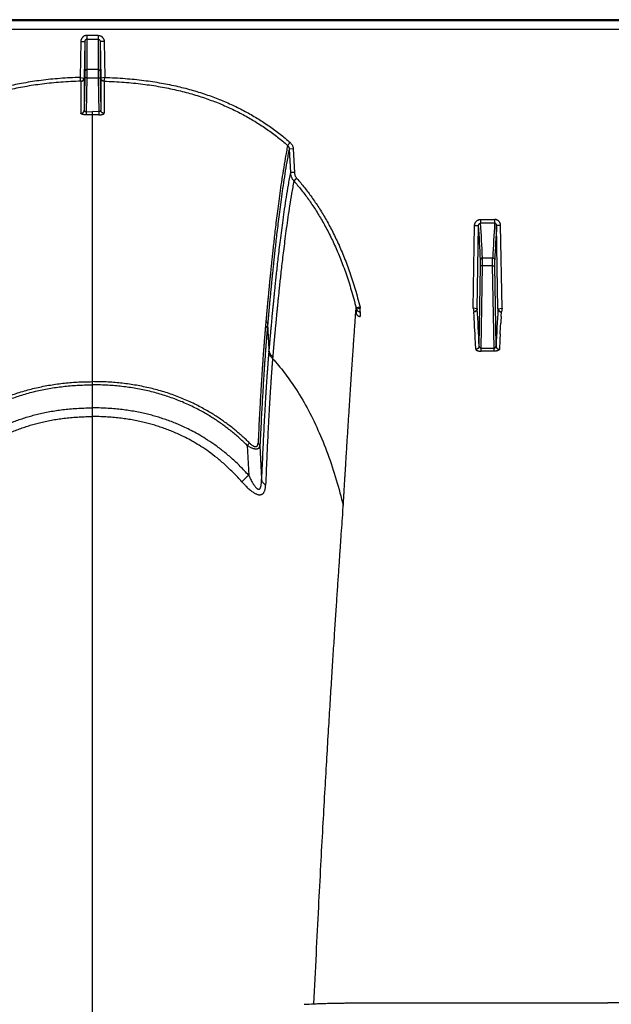
# Model space of a CAD drawing. Units: inches. Extents: x 0 to 550, y 0 to 425.
# Drawn here: x 402 to 405, y 226 to 233 of the extents above; entities that cross this region are included whole.
import ezdxf

# ---------------------------------------------------------------- set-up
doc = ezdxf.new("R2010")
doc.units = ezdxf.units.IN
doc.header["$LTSCALE"] = 50
doc.header["$MEASUREMENT"] = 0

msp = doc.modelspace()

# ---------------------------------------------------------------- linework, layer by layer
at = {"color": 7, "linetype": 'Continuous'}
for p, q in [((422.7006, 232.6066), (376.153, 232.6066)), ((421.8898, 232.6002), (376.4985, 232.6002)), ((376.4989, 232.5475), (421.8898, 232.5475)), ((402.2686, 232.5092), (402.1989, 232.5092)), ((402.1989, 232.5092), (402.1989, 232.4855)), ((402.2686, 232.5092), (402.2686, 232.4855)), ((402.1611, 232.4709), (402.1573, 232.2476)), ((402.1611, 232.4709), (402.1863, 232.4713)), ((402.1863, 232.4713), (402.1824, 232.2439)), ((402.1863, 232.4713), (402.1864, 232.2842)), ((402.1989, 232.4855), (402.2686, 232.4855)), ((402.1989, 232.4855), (402.199, 232.2961)), ((402.2686, 232.4855), (402.2686, 232.2961)), ((402.3064, 232.4709), (402.2812, 232.4713)), ((402.2812, 232.4713), (402.2812, 232.2842)), ((402.2812, 232.4713), (402.2852, 232.2439)), ((402.3064, 232.4709), (402.3103, 232.2476)), ((402.1864, 232.2842), (402.1859, 232.2453)), ((402.199, 232.2961), (402.1985, 232.2455)), ((402.2686, 232.2961), (402.199, 232.2961)), ((402.2686, 232.2961), (402.2691, 232.2455)), ((402.2812, 232.2842), (402.2817, 232.2453)), ((402.1573, 232.2476), (402.1815, 232.244)), ((402.1618, 232.2241), (402.1573, 232.2476)), ((402.1619, 232.2238), (402.162, 232.0247)), ((402.1859, 232.2453), (402.1824, 232.0445)), ((402.1824, 232.2439), (402.1824, 232.0445)), ((402.1985, 232.2455), (402.1859, 232.2453)), ((402.1985, 232.2455), (402.1948, 232.0349)), ((402.1985, 232.2455), (402.2691, 232.2455)), ((402.2691, 232.2455), (402.2817, 232.2453)), ((402.2691, 232.2455), (402.2727, 232.0349)), ((402.2817, 232.2453), (402.2852, 232.0445)), ((402.2852, 232.2439), (402.2852, 232.0445)), ((402.3103, 232.2476), (402.286, 232.244)), ((402.3056, 232.2238), (402.3056, 232.0247)), ((402.3058, 232.2241), (402.3103, 232.2476)), ((402.1948, 232.0349), (402.2338, 232.0352)), ((402.1948, 232.0349), (402.1951, 232.0155)), ((402.2338, 232.0158), (402.2338, 232.0352)), ((402.2727, 232.0349), (402.2338, 232.0352)), ((402.2338, 231.0805), (402.2338, 232.0158)), ((402.2727, 232.0349), (402.2724, 232.0155)), ((403.4632, 231.8427), (403.447, 231.825)), ((403.4821, 231.8032), (403.457, 231.8028)), ((403.457, 231.8028), (403.4643, 231.6566)), ((403.4821, 231.8032), (403.4895, 231.657)), ((403.4895, 231.657), (403.4643, 231.6566)), ((403.5045, 231.6197), (403.486, 231.6041)), ((404.6472, 231.3653), (404.7344, 231.3653)), ((404.6472, 231.3653), (404.6472, 231.3419)), ((404.7344, 231.3419), (404.6472, 231.3419)), ((404.7344, 231.3653), (404.7344, 231.3419)), ((404.601, 230.8138), (404.6096, 231.3266)), ((404.6096, 231.3266), (404.6348, 231.327)), ((404.6261, 230.8099), (404.6348, 231.327)), ((404.772, 231.3266), (404.7468, 231.327)), ((404.7554, 230.8099), (404.7468, 231.327)), ((404.7805, 230.8138), (404.772, 231.3266)), ((404.6467, 231.0766), (404.6467, 231.1149)), ((404.6593, 231.1267), (404.7222, 231.1267)), ((404.6593, 231.0769), (404.6593, 231.1267)), ((404.7222, 231.0769), (404.7222, 231.1267)), ((404.7348, 231.0766), (404.7348, 231.1149)), ((402.2338, 230.3568), (402.2338, 231.0805)), ((404.6384, 230.5775), (404.6467, 231.0766)), ((404.6593, 231.0769), (404.6467, 231.0766)), ((404.6508, 230.5652), (404.6593, 231.0769)), ((404.7222, 231.0769), (404.6593, 231.0769)), ((404.7222, 231.0769), (404.7348, 231.0766)), ((404.7307, 230.5652), (404.7222, 231.0769)), ((404.7431, 230.5775), (404.7348, 231.0766)), ((403.8973, 230.8208), (403.873, 230.8155)), ((403.8752, 230.8076), (403.8735, 230.781)), ((403.8992, 230.8138), (403.8752, 230.8076)), ((403.8992, 230.7905), (403.8975, 230.7623)), ((403.8992, 230.7905), (403.8992, 230.8138)), ((404.6249, 230.81), (404.601, 230.8138)), ((404.601, 230.8138), (404.6049, 230.7905)), ((404.6068, 230.7623), (404.6051, 230.7901)), ((404.6261, 230.8099), (404.6249, 230.81)), ((404.7554, 230.8099), (404.7567, 230.81)), ((404.7567, 230.81), (404.7805, 230.8138)), ((404.7748, 230.7623), (404.7764, 230.7901)), ((404.7806, 230.8138), (404.7766, 230.7905)), ((403.3121, 230.7318), (403.3097, 230.7046)), ((403.323, 230.7132), (403.3205, 230.6861)), ((403.323, 230.7132), (403.3312, 230.5564)), ((404.6102, 230.6999), (404.6092, 230.7197)), ((404.6103, 230.6978), (404.6102, 230.6999)), ((404.6126, 230.6546), (404.6103, 230.6978)), ((404.7689, 230.6546), (404.7712, 230.6978)), ((404.7712, 230.6978), (404.7713, 230.6999)), ((404.7713, 230.6999), (404.7724, 230.7197)), ((403.3312, 230.5564), (403.3303, 230.5464)), ((404.6508, 230.5652), (404.7307, 230.5652)), ((404.6508, 230.5462), (404.6508, 230.5652)), ((404.7307, 230.5462), (404.6508, 230.5462)), ((404.7307, 230.5462), (404.7307, 230.5652)), ((403.3543, 230.51), (403.3535, 230.5001)), ((402.2338, 230.337), (402.2338, 230.3568)), ((402.2338, 230.1939), (402.2338, 230.337)), ((402.2338, 230.1399), (402.2338, 230.1939)), ((402.2338, 219.8351), (402.2338, 230.1399)), ((403.2111, 229.9748), (403.1965, 229.9598)), ((403.1965, 229.9598), (403.2054, 229.7745)), ((403.2748, 229.9592), (403.2847, 229.7499)), ((403.791, 229.5493), (403.7933, 229.5862)), ((403.9436, 226.4956), (405.4379, 226.4956))]:
    msp.add_line(p, q, dxfattribs=at)
for centre, radius, start, end in [((402.2336, 229.3999), 2.6159, 89.99568, 90.84066), ((402.234, 229.3999), 2.6159, 89.15934, 90.00432), ((385.8148, 230.1697), 18.8688, 2.90716, 3.56184), ((423.5668, 230.1697), 18.8688, 176.43816, 177.09284), ((385.7484, 230.1539), 18.9227, 2.91133, 3.55449), ((423.6331, 230.1539), 18.9227, 176.44551, 177.08867), ((404.0847, 230.8692), 0.2185, 194.24391, 196.40014), ((404.0921, 230.8696), 0.2008, 194.07868, 196.15472), ((383.7866, 229.5905), 20.8752, 2.71003, 3.34868), ((425.5949, 229.5905), 20.8752, 176.65132, 177.28997), ((389.6501, 229.9067), 14.9811, 3.11107, 3.27427), ((419.7315, 229.9067), 14.9811, 176.72573, 176.88893), ((381.1291, 229.4333), 23.5152, 2.74184, 2.97727), ((428.2524, 229.4333), 23.5152, 177.02273, 177.25816), ((413.6671, 218.267), 15.5522, 132.2747, 132.49058), ((403.2037, 233.7694), 7.2908, 272.71689, 273.20193)]:
    msp.add_arc(centre, radius, start, end, dxfattribs=at)
for points, start_tangent, end_tangent in [([(402.1989, 232.5092), (402.1942, 232.5089), (402.1895, 232.508), (402.1849, 232.5064), (402.1805, 232.5043), (402.1764, 232.5016), (402.1727, 232.4983), (402.1694, 232.4946), (402.1666, 232.4904), (402.1643, 232.4859), (402.1626, 232.4811), (402.1615, 232.476), (402.1611, 232.4709)], (-0.059634, 0), (-0.001033, -0.059625)), ([(402.2686, 232.5092), (402.2734, 232.5089), (402.2781, 232.508), (402.2827, 232.5064), (402.2871, 232.5043), (402.2911, 232.5016), (402.2948, 232.4983), (402.2981, 232.4946), (402.301, 232.4904), (402.3032, 232.4859), (402.3049, 232.4811), (402.306, 232.476), (402.3064, 232.4709)], (0.059634, 0), (0.001033, -0.059625)), ([(402.1989, 232.4855), (402.1973, 232.4854), (402.1958, 232.4851), (402.1942, 232.4845), (402.1928, 232.4837), (402.1914, 232.4827), (402.1902, 232.4815), (402.1891, 232.4801), (402.1882, 232.4786), (402.1874, 232.4769), (402.1868, 232.4751), (402.1865, 232.4732), (402.1863, 232.4713)], (-0.021027, 0.000001), (-0.000326, -0.021024)), ([(402.2686, 232.4855), (402.2702, 232.4854), (402.2718, 232.4851), (402.2733, 232.4845), (402.2748, 232.4837), (402.2761, 232.4827), (402.2774, 232.4815), (402.2785, 232.4801), (402.2794, 232.4786), (402.2802, 232.4769), (402.2807, 232.4751), (402.2811, 232.4732), (402.2812, 232.4713)], (0.021027, 0.000001), (0.000326, -0.021024)), ([(402.199, 232.2961), (402.1966, 232.2959), (402.1942, 232.2952), (402.1921, 232.2941), (402.1902, 232.2926), (402.1886, 232.2908), (402.1874, 232.2888), (402.1867, 232.2865), (402.1864, 232.2842)], (-0.019167, -0.000001), (-0.000362, -0.019163)), ([(402.2686, 232.2961), (402.271, 232.2959), (402.2733, 232.2952), (402.2755, 232.2941), (402.2774, 232.2926), (402.279, 232.2908), (402.2801, 232.2888), (402.2809, 232.2865), (402.2812, 232.2842)], (0.019167, -0.000001), (0.000362, -0.019163)), ([(402.1573, 232.2476), (402.0314, 232.2412), (401.9145, 232.2294), (401.8055, 232.2128), (401.7035, 232.1919), (401.6077, 232.1671), (401.5176, 232.1385), (401.4325, 232.1063), (401.352, 232.0708), (401.2756, 232.0319), (401.2028, 231.9896), (401.1333, 231.9439), (401.0671, 231.8949), (401.0044, 231.8427)], (-1.246958, -0.034055), (-0.936992, -0.823474)), ([(402.1618, 232.2241), (402.0365, 232.2178), (401.9204, 232.2063), (401.8122, 232.19), (401.711, 232.1693), (401.6162, 232.1448), (401.527, 232.1166), (401.4429, 232.0849), (401.3634, 232.0498), (401.288, 232.0115), (401.2161, 231.9698), (401.1476, 231.9247), (401.0825, 231.8764), (401.0206, 231.825)], (-1.233901, -0.031941), (-0.92679, -0.815226)), ([(402.1618, 232.2241), (402.1651, 232.2246), (402.1682, 232.2257), (402.1712, 232.2272), (402.174, 232.2292), (402.1764, 232.2317), (402.1784, 232.2344), (402.1799, 232.2375), (402.181, 232.2407), (402.1815, 232.244)], (0.030324, 0.002484), (0.002458, 0.030326)), ([(402.1618, 232.2241), (402.1619, 232.2239), (402.1618, 232.2239)], (0.000165, -0.000142), (-0.000246, -0.000291)), ([(402.1619, 232.2238), (402.1655, 232.2242), (402.1689, 232.2252), (402.1721, 232.2267), (402.175, 232.2287), (402.1775, 232.2311), (402.1795, 232.234), (402.1811, 232.2371), (402.182, 232.2405), (402.1824, 232.2439)], (0.031626, 0.000769), (0.000582, 0.03163)), ([(402.1815, 232.244), (402.1822, 232.2439), (402.1824, 232.2439)], (0.000858, -0.00004), (0.000318, -0.000798)), ([(402.286, 232.244), (402.2854, 232.2439), (402.2852, 232.2439)], (-0.000858, -0.00004), (-0.000318, -0.000798)), ([(402.3056, 232.2238), (402.3021, 232.2242), (402.2987, 232.2252), (402.2955, 232.2267), (402.2926, 232.2287), (402.2901, 232.2311), (402.288, 232.234), (402.2865, 232.2371), (402.2855, 232.2405), (402.2852, 232.2439)], (-0.031626, 0.000769), (-0.000582, 0.03163)), ([(402.3058, 232.2241), (402.3025, 232.2246), (402.2993, 232.2257), (402.2963, 232.2272), (402.2936, 232.2292), (402.2912, 232.2317), (402.2892, 232.2344), (402.2876, 232.2375), (402.2866, 232.2407), (402.286, 232.244)], (-0.030324, 0.002484), (-0.002458, 0.030326)), ([(402.3058, 232.2241), (402.3057, 232.2239), (402.3057, 232.2239)], (-0.000165, -0.000142), (0.000246, -0.000291)), ([(402.3058, 232.2241), (402.4311, 232.2178), (402.5472, 232.2063), (402.6554, 232.19), (402.7566, 232.1693), (402.8514, 232.1448), (402.9406, 232.1166), (403.0247, 232.0849), (403.1042, 232.0498), (403.1796, 232.0115), (403.2514, 231.9698), (403.3199, 231.9247), (403.3851, 231.8764), (403.447, 231.825)], (1.233901, -0.031941), (0.92679, -0.815226)), ([(402.3103, 232.2476), (402.4362, 232.2412), (402.553, 232.2294), (402.662, 232.2128), (402.7641, 232.1919), (402.8598, 232.1671), (402.9499, 232.1385), (403.035, 232.1063), (403.1155, 232.0708), (403.1919, 232.0319), (403.2648, 231.9896), (403.3343, 231.9439), (403.4004, 231.8949), (403.4632, 231.8427)], (1.246958, -0.034055), (0.936992, -0.823474)), ([(402.162, 232.0247), (402.1655, 232.0251), (402.1689, 232.0261), (402.1721, 232.0275), (402.175, 232.0295), (402.1775, 232.032), (402.1796, 232.0347), (402.1811, 232.0378), (402.182, 232.0411), (402.1824, 232.0445)], (0.031367, 0.000785), (0.000595, 0.031372)), ([(402.1952, 232.0155), (402.191, 232.0156), (402.1868, 232.0157), (402.1828, 232.016), (402.1789, 232.0165), (402.1754, 232.0171), (402.1721, 232.0179), (402.1692, 232.0188), (402.1667, 232.0198), (402.1647, 232.0209), (402.1632, 232.0221), (402.1623, 232.0234), (402.162, 232.0247)], (-0.03621, -0.00053), (-0.000007, 0.036214)), ([(402.1824, 232.0445), (402.1825, 232.0431), (402.1828, 232.0417), (402.1834, 232.0404), (402.1841, 232.0392), (402.1851, 232.0382), (402.1862, 232.0372), (402.1874, 232.0365), (402.1887, 232.0358), (402.1902, 232.0354), (402.1917, 232.0351), (402.1933, 232.0349), (402.1948, 232.0349)], (-0.000198, -0.01766), (0.017621, 0.001194)), ([(402.2724, 232.0155), (402.2766, 232.0156), (402.2808, 232.0157), (402.2848, 232.016), (402.2886, 232.0165), (402.2922, 232.0171), (402.2955, 232.0179), (402.2984, 232.0188), (402.3009, 232.0198), (402.3029, 232.0209), (402.3044, 232.0221), (402.3053, 232.0234), (402.3056, 232.0247)], (0.03621, -0.00053), (0.000007, 0.036214)), ([(402.2852, 232.0445), (402.2851, 232.0431), (402.2847, 232.0417), (402.2842, 232.0404), (402.2834, 232.0392), (402.2825, 232.0382), (402.2814, 232.0372), (402.2802, 232.0365), (402.2788, 232.0358), (402.2774, 232.0354), (402.2759, 232.0351), (402.2743, 232.0349), (402.2727, 232.0349)], (0.000198, -0.01766), (-0.017621, 0.001194)), ([(402.3056, 232.0247), (402.3021, 232.0251), (402.2987, 232.0261), (402.2955, 232.0275), (402.2926, 232.0295), (402.29, 232.032), (402.288, 232.0347), (402.2865, 232.0378), (402.2855, 232.0411), (402.2852, 232.0445)], (-0.031367, 0.000785), (-0.000595, 0.031372)), ([(403.447, 231.825), (403.4323, 231.746), (403.4195, 231.6697), (403.4083, 231.5967), (403.3984, 231.5276), (403.3896, 231.4625), (403.3817, 231.4014), (403.3747, 231.3445), (403.3685, 231.2917), (403.3629, 231.2432), (403.3579, 231.1986), (403.3534, 231.1577), (403.3494, 231.1202), (403.3459, 231.0858), (403.3426, 231.0545), (403.3397, 231.0259), (403.3371, 230.9998), (403.3348, 230.9759), (403.3326, 230.954), (403.3307, 230.934), (403.329, 230.9157), (403.3274, 230.8989), (403.3259, 230.8835), (403.3246, 230.8694), (403.3234, 230.8564), (403.3223, 230.8444), (403.3213, 230.8334), (403.3203, 230.8232), (403.3195, 230.8139), (403.3187, 230.8054), (403.318, 230.7976), (403.3173, 230.7905), (403.3168, 230.7839), (403.3162, 230.7778), (403.3157, 230.7723), (403.3152, 230.7671), (403.3148, 230.7623), (403.3144, 230.7578), (403.3141, 230.7537), (403.3137, 230.7499), (403.3134, 230.7462), (403.3131, 230.7429), (403.3128, 230.7397), (403.3126, 230.7368), (403.3123, 230.7342), (403.3121, 230.7318)], (-0.213429, -1.081033), (-0.0976, -1.09757)), ([(403.447, 231.825), (403.4493, 231.8225), (403.4515, 231.8198), (403.4533, 231.8167), (403.4548, 231.8135), (403.4559, 231.81), (403.4566, 231.8064), (403.457, 231.8028)], (0.018392, -0.016881), (0.000987, -0.024945)), ([(403.4632, 231.8427), (403.4676, 231.8384), (403.4716, 231.8334), (403.475, 231.828), (403.4778, 231.8222), (403.48, 231.8161), (403.4814, 231.8097), (403.4821, 231.8032)], (0.033773, -0.02968), (0.002269, -0.044904)), ([(403.457, 231.8028), (403.4424, 231.724), (403.4297, 231.6479), (403.4186, 231.5752), (403.4088, 231.5063), (403.4, 231.4413), (403.3922, 231.3805), (403.3853, 231.3238), (403.379, 231.2712), (403.3735, 231.2229), (403.3685, 231.1785), (403.3641, 231.1377), (403.3601, 231.1003), (403.3566, 231.0661), (403.3534, 231.0349), (403.3505, 231.0064), (403.3479, 230.9803), (403.3455, 230.9565), (403.3434, 230.9347), (403.3415, 230.9148), (403.3397, 230.8965), (403.3381, 230.8798), (403.3367, 230.8645), (403.3354, 230.8504), (403.3342, 230.8375), (403.3331, 230.8255), (403.3321, 230.8145), (403.3311, 230.8044), (403.3303, 230.7951), (403.3295, 230.7866), (403.3288, 230.7789), (403.3282, 230.7717), (403.3276, 230.7652), (403.327, 230.7591), (403.3265, 230.7536), (403.3261, 230.7484), (403.3257, 230.7436), (403.3253, 230.7392), (403.3249, 230.7351), (403.3246, 230.7312), (403.3242, 230.7276), (403.3239, 230.7242), (403.3237, 230.7211), (403.3234, 230.7182), (403.3232, 230.7156), (403.323, 230.7132)], (-0.211195, -1.077708), (-0.09743, -1.093877)), ([(403.4643, 231.6566), (403.45, 231.5782), (403.4375, 231.5024), (403.4265, 231.4298), (403.4167, 231.361), (403.4081, 231.2961), (403.4004, 231.2352), (403.3935, 231.1783), (403.3873, 231.1256), (403.3818, 231.0769), (403.3769, 231.0322), (403.3725, 230.9911), (403.3686, 230.9534), (403.365, 230.9189), (403.3618, 230.8873), (403.359, 230.8585), (403.3564, 230.832), (403.354, 230.8079), (403.3519, 230.7858), (403.35, 230.7655), (403.3482, 230.7469), (403.3467, 230.7299), (403.3452, 230.7142), (403.3439, 230.6998), (403.3427, 230.6866), (403.3416, 230.6745), (403.3406, 230.6636), (403.3397, 230.6535), (403.3388, 230.6437), (403.338, 230.634), (403.3371, 230.6241), (403.3362, 230.6142), (403.3353, 230.6043), (403.3345, 230.5944), (403.3336, 230.5844), (403.3327, 230.5742), (403.3319, 230.5647), (403.3312, 230.5564)], (-0.211893, -1.088215), (-0.095446, -1.104537)), ([(403.4643, 231.6566), (403.4652, 231.6483), (403.4668, 231.6401), (403.4693, 231.6322), (403.4724, 231.6245), (403.4763, 231.6173), (403.4808, 231.6104), (403.486, 231.6041)], (0.003158, -0.057791), (0.038665, -0.043067)), ([(403.4895, 231.657), (403.49, 231.6511), (403.4912, 231.6453), (403.4929, 231.6397), (403.4951, 231.6342), (403.4978, 231.629), (403.5009, 231.6242), (403.5045, 231.6197)], (0.00207, -0.040954), (0.027128, -0.03075)), ([(403.486, 231.6041), (403.4719, 231.526), (403.4596, 231.4505), (403.4487, 231.3783), (403.4391, 231.3098), (403.4306, 231.2453), (403.423, 231.1848), (403.4162, 231.1282), (403.4101, 231.0758), (403.4046, 231.0275), (403.3997, 230.983), (403.3954, 230.9422), (403.3915, 230.9048), (403.3879, 230.8705), (403.3848, 230.8391), (403.3819, 230.8104), (403.3794, 230.7841), (403.377, 230.7601), (403.3749, 230.7381), (403.373, 230.718), (403.3713, 230.6995), (403.3697, 230.6826), (403.3683, 230.667), (403.367, 230.6527), (403.3658, 230.6395), (403.3647, 230.6275), (403.3637, 230.6167), (403.3628, 230.6066), (403.3619, 230.5969), (403.3611, 230.5872), (403.3602, 230.5774), (403.3593, 230.5675), (403.3585, 230.5577), (403.3576, 230.5478), (403.3567, 230.5378), (403.3558, 230.5277), (403.355, 230.5182), (403.3543, 230.51)], (-0.207651, -1.08267), (-0.098215, -1.098019)), ([(403.486, 231.6041), (403.5322, 231.5489), (403.5768, 231.4897), (403.6199, 231.4262), (403.6612, 231.3582), (403.7011, 231.2849), (403.7393, 231.2056), (403.7758, 231.1199), (403.8103, 231.027), (403.8428, 230.9259), (403.873, 230.8155)], (0.586306, -0.665258), (0.215268, -0.860223)), ([(403.5045, 231.6197), (403.5515, 231.5635), (403.597, 231.5034), (403.6407, 231.4389), (403.6828, 231.3699), (403.7232, 231.2955), (403.762, 231.2152), (403.799, 231.1284), (403.834, 231.0344), (403.8668, 230.9322), (403.8973, 230.8208)], (0.594558, -0.673915), (0.218382, -0.871763)), ([(404.6096, 231.3266), (404.61, 231.3318), (404.6111, 231.337), (404.6128, 231.3419), (404.6151, 231.3465), (404.6179, 231.3507), (404.6212, 231.3544), (404.6249, 231.3577), (404.6289, 231.3604), (404.6333, 231.3625), (404.6378, 231.3641), (404.6425, 231.365), (404.6472, 231.3653)], (0.000998, 0.059776), (0.059785, -0.000001)), ([(404.6348, 231.327), (404.6349, 231.3291), (404.6352, 231.331), (404.6358, 231.3329), (404.6365, 231.3347), (404.6375, 231.3363), (404.6385, 231.3378), (404.6398, 231.339), (404.6411, 231.3401), (404.6425, 231.3409), (404.6441, 231.3415), (404.6456, 231.3418), (404.6472, 231.3419)], (0.00012, 0.021502), (0.021501, -0.000194)), ([(404.772, 231.3266), (404.7716, 231.3318), (404.7705, 231.337), (404.7688, 231.3419), (404.7665, 231.3465), (404.7636, 231.3507), (404.7604, 231.3544), (404.7567, 231.3577), (404.7526, 231.3604), (404.7483, 231.3625), (404.7437, 231.3641), (404.7391, 231.365), (404.7344, 231.3653)], (-0.000998, 0.059776), (-0.059785, -0.000001)), ([(404.7468, 231.327), (404.7467, 231.3291), (404.7463, 231.331), (404.7458, 231.3329), (404.745, 231.3347), (404.7441, 231.3363), (404.743, 231.3378), (404.7418, 231.339), (404.7405, 231.3401), (404.739, 231.3409), (404.7375, 231.3415), (404.736, 231.3418), (404.7344, 231.3419)], (-0.00012, 0.021502), (-0.021501, -0.000194)), ([(404.6593, 231.1267), (404.6569, 231.1264), (404.6546, 231.1258), (404.6524, 231.1247), (404.6505, 231.1232), (404.649, 231.1215), (404.6478, 231.1194), (404.647, 231.1172), (404.6467, 231.1149)], (-0.018984, -0.000101), (-0.000482, -0.018978)), ([(404.7222, 231.1267), (404.7246, 231.1264), (404.727, 231.1258), (404.7291, 231.1247), (404.731, 231.1232), (404.7326, 231.1215), (404.7338, 231.1194), (404.7345, 231.1172), (404.7348, 231.1149)], (0.018984, -0.000101), (0.000482, -0.018978)), ([(403.7933, 229.5862), (403.7937, 229.5925), (403.7941, 229.5993), (403.7945, 229.6067), (403.795, 229.6148), (403.7955, 229.6238), (403.7961, 229.6338), (403.7968, 229.6449), (403.7975, 229.6572), (403.7983, 229.6707), (403.7992, 229.6853), (403.8002, 229.7011), (403.8012, 229.7183), (403.8024, 229.7373), (403.8036, 229.7582), (403.805, 229.7809), (403.8065, 229.8056), (403.8082, 229.8326), (403.81, 229.8626), (403.8121, 229.8961), (403.8144, 229.9332), (403.817, 229.9748), (403.8199, 230.0208), (403.8229, 230.0687), (403.826, 230.1162), (403.8289, 230.1627), (403.8319, 230.2083), (403.8348, 230.253), (403.8377, 230.2969), (403.8405, 230.3398), (403.8433, 230.3819), (403.846, 230.423), (403.8487, 230.4633), (403.8513, 230.5026), (403.8539, 230.541), (403.8565, 230.5786), (403.859, 230.6152), (403.8615, 230.6508), (403.8639, 230.6856), (403.8662, 230.7195), (403.8685, 230.7524), (403.8708, 230.7844), (403.873, 230.8155)], (0.065151, 1.230192), (0.087429, 1.22881)), ([(403.8752, 230.8076), (403.8766, 230.804), (403.8787, 230.8007), (403.8813, 230.7978), (403.8843, 230.7952), (403.8877, 230.7932), (403.8914, 230.7917), (403.8952, 230.7908), (403.8992, 230.7905)], (0.009738, -0.029949), (0.031493, -0.000099)), ([(404.6249, 230.81), (404.6242, 230.8068), (404.6231, 230.8036), (404.6215, 230.8007), (404.6195, 230.798), (404.617, 230.7956), (404.6143, 230.7936), (404.6113, 230.7921), (404.6082, 230.791), (404.6049, 230.7905)], (-0.00339, -0.029968), (-0.030045, -0.002616)), ([(404.6049, 230.7905), (404.6051, 230.7903), (404.6051, 230.7901)], (0.000314, -0.000285), (0.000025, -0.000424)), ([(404.6261, 230.8099), (404.6258, 230.8068), (404.625, 230.8038), (404.6237, 230.8009), (404.622, 230.7983), (404.6198, 230.7959), (404.6173, 230.7939), (404.6145, 230.7923), (404.6115, 230.7911), (404.6084, 230.7904), (404.6051, 230.7901)], (-0.000765, -0.031864), (-0.031873, -0.000149)), ([(404.7554, 230.8099), (404.7558, 230.8068), (404.7566, 230.8038), (404.7579, 230.8009), (404.7596, 230.7983), (404.7617, 230.7959), (404.7642, 230.7939), (404.767, 230.7923), (404.77, 230.7911), (404.7732, 230.7904), (404.7764, 230.7901)], (0.000765, -0.031864), (0.031873, -0.000149)), ([(404.7567, 230.81), (404.7573, 230.8068), (404.7585, 230.8036), (404.7601, 230.8007), (404.7621, 230.798), (404.7645, 230.7956), (404.7673, 230.7936), (404.7702, 230.7921), (404.7734, 230.791), (404.7766, 230.7905)], (0.00339, -0.029968), (0.030045, -0.002616)), ([(404.7766, 230.7905), (404.7765, 230.7903), (404.7764, 230.7901)], (-0.000314, -0.000285), (-0.000025, -0.000424)), ([(403.3121, 230.7318), (403.3156, 230.7288), (403.3185, 230.7253), (403.3207, 230.7215), (403.3222, 230.7174), (403.323, 230.7132)], (0.017809, -0.013176), (0.001935, -0.022069)), ([(403.8735, 230.781), (403.8749, 230.7774), (403.8767, 230.7741), (403.8789, 230.7711), (403.8814, 230.7685), (403.8843, 230.7663), (403.8874, 230.7646), (403.8906, 230.7633), (403.894, 230.7626), (403.8975, 230.7623)], (0.009112, -0.031237), (0.032538, 0)), ([(403.3097, 230.7046), (403.3094, 230.7025), (403.3093, 230.7004), (403.3091, 230.6982), (403.3089, 230.6961), (403.3087, 230.694), (403.3085, 230.6919), (403.3083, 230.6896), (403.3081, 230.6871), (403.3079, 230.6843), (403.3076, 230.6813), (403.3073, 230.6781), (403.307, 230.6745), (403.3067, 230.6707), (403.3064, 230.6665), (403.306, 230.662), (403.3056, 230.6571), (403.3051, 230.6518), (403.3047, 230.646), (403.3042, 230.6396), (403.3036, 230.6327), (403.303, 230.625), (403.3023, 230.6165), (403.3016, 230.6071), (403.3008, 230.5969), (403.2999, 230.5855), (403.2989, 230.5729), (403.2979, 230.5589), (403.2967, 230.5433), (403.2954, 230.5258), (403.294, 230.5062), (403.2925, 230.484), (403.2907, 230.4587), (403.2888, 230.4299), (403.2866, 230.3967), (403.2842, 230.3583), (403.2814, 230.3135), (403.2783, 230.2608), (403.2748, 230.1997), (403.2711, 230.1316), (403.2672, 230.0566), (403.2631, 229.9738)], (-0.071525, -0.728815), (-0.03548, -0.731456)), ([(403.3205, 230.6861), (403.3203, 230.684), (403.3202, 230.6819), (403.32, 230.6798), (403.3198, 230.6777), (403.3196, 230.6756), (403.3194, 230.6735), (403.3192, 230.6712), (403.319, 230.6687), (403.3188, 230.6659), (403.3185, 230.663), (403.3183, 230.6597), (403.318, 230.6562), (403.3177, 230.6524), (403.3173, 230.6482), (403.3169, 230.6437), (403.3165, 230.6389), (403.3161, 230.6336), (403.3156, 230.6278), (403.3151, 230.6215), (403.3146, 230.6146), (403.314, 230.6069), (403.3133, 230.5985), (403.3126, 230.5892), (403.3118, 230.5789), (403.3109, 230.5676), (403.31, 230.5551), (403.309, 230.5412), (403.3078, 230.5256), (403.3066, 230.5083), (403.3052, 230.4887), (403.3036, 230.4666), (403.3019, 230.4415), (403.3, 230.4128), (403.2979, 230.3798), (403.2955, 230.3416), (403.2928, 230.297), (403.2897, 230.2447), (403.2863, 230.1839), (403.2827, 230.1162), (403.2788, 230.0415), (403.2748, 229.9592)], (-0.064183, -0.725526), (-0.034926, -0.727522)), ([(403.3097, 230.7046), (403.3131, 230.7016), (403.316, 230.6982), (403.3182, 230.6944), (403.3198, 230.6903), (403.3205, 230.6861)], (0.017799, -0.013084), (0.001964, -0.022004)), ([(403.3303, 230.5464), (403.3302, 230.5449), (403.3301, 230.5435), (403.3299, 230.542), (403.3298, 230.5405), (403.3297, 230.5391), (403.3296, 230.5377), (403.3295, 230.5362), (403.3293, 230.5348), (403.3292, 230.5333), (403.3291, 230.5319), (403.329, 230.5303), (403.3288, 230.5286), (403.3287, 230.5267), (403.3285, 230.5246), (403.3283, 230.5223), (403.3281, 230.5198), (403.3279, 230.5172), (403.3277, 230.5144), (403.3274, 230.5113), (403.3272, 230.508), (403.3269, 230.5042), (403.3265, 230.4999), (403.3262, 230.4953), (403.3258, 230.4903), (403.3253, 230.4849), (403.3249, 230.4792), (403.3244, 230.473), (403.3239, 230.4664), (403.3234, 230.4591), (403.3228, 230.4512), (403.3221, 230.4426), (403.3214, 230.433), (403.3207, 230.4225), (403.3199, 230.4108), (403.3189, 230.3976), (403.3179, 230.3825), (403.3167, 230.3653), (403.3154, 230.3461), (403.314, 230.3249), (403.3126, 230.302), (403.311, 230.2773), (403.3094, 230.2507), (403.3076, 230.2206), (403.3056, 230.186), (403.3034, 230.1462), (403.3009, 230.1006), (403.2982, 230.0476), (403.2951, 229.9858), (403.2918, 229.915), (403.2884, 229.8367), (403.2847, 229.7499)], (-0.068366, -0.794892), (-0.032466, -0.797165)), ([(403.3535, 230.5001), (403.3472, 230.5067), (403.3419, 230.5139), (403.3374, 230.5216), (403.334, 230.5296), (403.3316, 230.5379), (403.3303, 230.5464)], (-0.038493, 0.036263), (-0.004701, 0.052674)), ([(403.3543, 230.51), (403.3481, 230.5166), (403.3427, 230.5238), (403.3383, 230.5315), (403.3348, 230.5395), (403.3325, 230.5479), (403.3312, 230.5564)], (-0.038475, 0.036426), (-0.004655, 0.052778)), ([(404.6384, 230.5775), (404.6381, 230.5745), (404.6373, 230.5715), (404.636, 230.5687), (404.6342, 230.5661), (404.6321, 230.5638), (404.6296, 230.5619), (404.6268, 230.5603), (404.6238, 230.5591), (404.6207, 230.5584), (404.6174, 230.5581)], (-0.000817, -0.031554), (-0.031564, -0.000173)), ([(404.6174, 230.5581), (404.6178, 230.5565), (404.6188, 230.5549), (404.6204, 230.5534), (404.6225, 230.5519), (404.625, 230.5506), (404.628, 230.5495), (404.6312, 230.5485), (404.6348, 230.5476), (404.6386, 230.547), (404.6426, 230.5465), (404.6467, 230.5462), (404.6508, 230.5462)], (0.001801, -0.037465), (0.037508, 0.000001)), ([(404.6508, 230.5652), (404.6493, 230.5652), (404.6477, 230.5655), (404.6463, 230.5659), (404.6448, 230.5666), (404.6435, 230.5674), (404.6423, 230.5684), (404.6412, 230.5696), (404.6402, 230.571), (404.6395, 230.5725), (404.6389, 230.5741), (404.6386, 230.5758), (404.6384, 230.5775)], (-0.0195, -0.000541), (-0.000122, 0.019507)), ([(404.7307, 230.5652), (404.7323, 230.5652), (404.7338, 230.5655), (404.7353, 230.5659), (404.7367, 230.5666), (404.7381, 230.5674), (404.7393, 230.5684), (404.7404, 230.5696), (404.7413, 230.571), (404.7421, 230.5725), (404.7427, 230.5741), (404.743, 230.5758), (404.7431, 230.5775)], (0.0195, -0.000541), (0.000122, 0.019507)), ([(404.7641, 230.5581), (404.7637, 230.5565), (404.7628, 230.5549), (404.7612, 230.5534), (404.7591, 230.5519), (404.7566, 230.5506), (404.7536, 230.5495), (404.7503, 230.5485), (404.7468, 230.5476), (404.7429, 230.547), (404.7389, 230.5465), (404.7348, 230.5462), (404.7307, 230.5462)], (-0.001801, -0.037465), (-0.037508, 0.000001)), ([(404.7431, 230.5775), (404.7435, 230.5745), (404.7443, 230.5715), (404.7456, 230.5687), (404.7473, 230.5661), (404.7495, 230.5638), (404.7519, 230.5619), (404.7547, 230.5603), (404.7577, 230.5591), (404.7609, 230.5584), (404.7641, 230.5581)], (0.000817, -0.031554), (0.031564, -0.000173)), ([(403.3535, 230.5001), (403.3534, 230.4987), (403.3533, 230.4973), (403.3532, 230.4959), (403.3531, 230.4945), (403.353, 230.493), (403.3529, 230.4916), (403.3527, 230.4902), (403.3526, 230.4888), (403.3525, 230.4873), (403.3524, 230.4859), (403.3523, 230.4844), (403.3522, 230.4827), (403.352, 230.4808), (403.3518, 230.4787), (403.3517, 230.4764), (403.3515, 230.474), (403.3513, 230.4714), (403.3511, 230.4686), (403.3508, 230.4656), (403.3506, 230.4623), (403.3503, 230.4585), (403.35, 230.4543), (403.3496, 230.4497), (403.3493, 230.4448), (403.3489, 230.4395), (403.3484, 230.4339), (403.348, 230.4278), (403.3475, 230.4212), (403.347, 230.414), (403.3464, 230.4062), (403.3458, 230.3977), (403.3452, 230.3882), (403.3444, 230.3779), (403.3436, 230.3663), (403.3428, 230.3533), (403.3418, 230.3384), (403.3407, 230.3214), (403.3394, 230.3024), (403.3381, 230.2816), (403.3367, 230.2589), (403.3353, 230.2346), (403.3337, 230.2083), (403.332, 230.1787), (403.3301, 230.1445), (403.328, 230.1053), (403.3257, 230.0603), (403.3231, 230.0081), (403.3202, 229.9471), (403.317, 229.8773), (403.3137, 229.8001), (403.3103, 229.7145)], (-0.042345, -0.785696), (-0.030933, -0.786228)), ([(403.3535, 230.5001), (403.4256, 230.4142), (403.492, 230.3213), (403.568, 230.1944), (403.636, 230.0563), (403.6965, 229.907), (403.7497, 229.7467), (403.7933, 229.5862)], (0.689702, -0.757639), (0.244427, -0.994968)), ([(401.2564, 229.9748), (401.2792, 229.9966), (401.3029, 230.0182), (401.3274, 230.0397), (401.3527, 230.0607), (401.3788, 230.0813), (401.4054, 230.1013), (401.4319, 230.1201), (401.4587, 230.1382), (401.487, 230.1562), (401.5177, 230.1746), (401.5512, 230.1935), (401.5879, 230.2126), (401.6271, 230.2314), (401.6671, 230.2489), (401.7073, 230.2649), (401.7478, 230.2796), (401.789, 230.293), (401.831, 230.3052), (401.8737, 230.3161), (401.9169, 230.3257), (401.9606, 230.334), (402.0046, 230.3409), (402.0487, 230.3466), (402.0924, 230.3509), (402.1368, 230.3541), (402.1835, 230.3561), (402.2338, 230.3568)], (0.769474, 0.75417), (1.077433, 0)), ([(403.2111, 229.9748), (403.1884, 229.9966), (403.1647, 230.0182), (403.1402, 230.0397), (403.1148, 230.0607), (403.0887, 230.0813), (403.0621, 230.1013), (403.0356, 230.1201), (403.0089, 230.1382), (402.9806, 230.1562), (402.9499, 230.1746), (402.9164, 230.1935), (402.8796, 230.2126), (402.8404, 230.2314), (402.8004, 230.2489), (402.7603, 230.2649), (402.7198, 230.2796), (402.6786, 230.293), (402.6366, 230.3052), (402.5939, 230.3161), (402.5506, 230.3257), (402.5069, 230.334), (402.4629, 230.3409), (402.4189, 230.3466), (402.3752, 230.3509), (402.3307, 230.3541), (402.2841, 230.3561), (402.2338, 230.3568)], (-0.769474, 0.75417), (-1.077433, 0)), ([(401.2711, 229.9598), (401.2935, 229.9813), (401.3168, 230.0027), (401.3409, 230.0238), (401.3658, 230.0446), (401.3915, 230.065), (401.4176, 230.0847), (401.4436, 230.1033), (401.4699, 230.1211), (401.4977, 230.1389), (401.5279, 230.1571), (401.5609, 230.1756), (401.597, 230.1945), (401.6355, 230.2131), (401.6749, 230.2304), (401.7144, 230.2462), (401.7543, 230.2607), (401.7949, 230.2739), (401.8362, 230.286), (401.8783, 230.2967), (401.921, 230.3062), (401.964, 230.3144), (402.0075, 230.3213), (402.0509, 230.3269), (402.0941, 230.3312), (402.138, 230.3343), (402.184, 230.3363), (402.2338, 230.337)], (0.756882, 0.744662), (1.061787, 0)), ([(403.1965, 229.9598), (403.1741, 229.9813), (403.1508, 230.0027), (403.1267, 230.0238), (403.1018, 230.0446), (403.0761, 230.065), (403.05, 230.0847), (403.0239, 230.1033), (402.9976, 230.1211), (402.9698, 230.1389), (402.9396, 230.1571), (402.9067, 230.1756), (402.8706, 230.1945), (402.832, 230.2131), (402.7927, 230.2304), (402.7532, 230.2462), (402.7133, 230.2607), (402.6727, 230.2739), (402.6313, 230.286), (402.5893, 230.2967), (402.5466, 230.3062), (402.5035, 230.3144), (402.4601, 230.3213), (402.4167, 230.3269), (402.3735, 230.3312), (402.3296, 230.3343), (402.2835, 230.3363), (402.2338, 230.337)], (-0.756882, 0.744662), (-1.061787, 0)), ([(401.2622, 229.7745), (401.3151, 229.8303), (401.3692, 229.8811), (401.4245, 229.9274), (401.4792, 229.9681), (401.5307, 230.0024), (401.5776, 230.0304), (401.6203, 230.0535), (401.6591, 230.0726), (401.6941, 230.0883), (401.7269, 230.1019), (401.7604, 230.1146), (401.7954, 230.1268), (401.8309, 230.1379), (401.8653, 230.1476), (401.8999, 230.1563), (401.9382, 230.1648), (401.9787, 230.1725), (402.0191, 230.1789), (402.059, 230.1841), (402.1025, 230.1884), (402.1478, 230.1916), (402.1919, 230.1934), (402.2338, 230.1939)], (0.729713, 0.812102), (1.091783, -0.000002)), ([(403.2054, 229.7745), (403.1524, 229.8303), (403.0983, 229.8811), (403.0431, 229.9274), (402.9884, 229.9681), (402.9368, 230.0024), (402.8899, 230.0304), (402.8473, 230.0535), (402.8084, 230.0726), (402.7735, 230.0883), (402.7407, 230.1019), (402.7072, 230.1146), (402.6721, 230.1268), (402.6366, 230.1379), (402.6023, 230.1476), (402.5677, 230.1563), (402.5293, 230.1648), (402.4888, 230.1725), (402.4484, 230.1789), (402.4086, 230.1841), (402.3651, 230.1884), (402.3197, 230.1916), (402.2756, 230.1934), (402.2338, 230.1939)], (-0.729713, 0.812102), (-1.091783, -0.000002)), ([(401.3055, 229.7351), (401.3558, 229.7888), (401.4071, 229.8378), (401.4596, 229.8825), (401.5115, 229.9218), (401.5604, 229.9548), (401.605, 229.9819), (401.6455, 230.0041), (401.6825, 230.0225), (401.7158, 230.0377), (401.747, 230.0508), (401.779, 230.0631), (401.8125, 230.0748), (401.8464, 230.0856), (401.8792, 230.0949), (401.9124, 230.1034), (401.9492, 230.1116), (401.988, 230.1191), (402.0268, 230.1253), (402.0651, 230.1303), (402.1071, 230.1345), (402.1508, 230.1376), (402.1933, 230.1393), (402.2338, 230.1399)], (0.692936, 0.783078), (1.045644, -0.000001)), ([(403.1621, 229.7351), (403.1118, 229.7888), (403.0605, 229.8378), (403.008, 229.8825), (402.9561, 229.9218), (402.9072, 229.9548), (402.8626, 229.9819), (402.822, 230.0041), (402.7851, 230.0225), (402.7518, 230.0377), (402.7205, 230.0508), (402.6886, 230.0631), (402.6551, 230.0748), (402.6212, 230.0856), (402.5883, 230.0949), (402.5552, 230.1034), (402.5184, 230.1116), (402.4796, 230.1191), (402.4407, 230.1253), (402.4024, 230.1303), (402.3605, 230.1345), (402.3168, 230.1376), (402.2742, 230.1393), (402.2338, 230.1399)], (-0.692936, 0.783078), (-1.045644, -0.000001)), ([(403.1965, 229.9598), (403.2056, 229.9543), (403.2141, 229.9497), (403.2219, 229.9461), (403.229, 229.9433), (403.2355, 229.9413), (403.2412, 229.9399), (403.2464, 229.9391), (403.2511, 229.9389), (403.2554, 229.9391), (403.2593, 229.9399), (403.263, 229.9412), (403.2664, 229.9431), (403.2694, 229.9458), (403.2719, 229.9493), (403.2737, 229.9538), (403.2748, 229.9592)], (0.07924, -0.050575), (0.009597, 0.093513)), ([(403.2111, 229.9748), (403.2173, 229.9691), (403.223, 229.9643), (403.2283, 229.9606), (403.2331, 229.9576), (403.2374, 229.9555), (403.2412, 229.9541), (403.2446, 229.9533), (403.2477, 229.953), (403.2506, 229.9532), (403.2532, 229.954), (403.2556, 229.9553), (403.2579, 229.9573), (403.2598, 229.96), (403.2614, 229.9636), (403.2625, 229.9682), (403.2631, 229.9738)], (0.051714, -0.050687), (0.003506, 0.072327)), ([(403.2748, 229.9592), (403.2741, 229.962), (403.2728, 229.9647), (403.2711, 229.9673), (403.2688, 229.9697), (403.2662, 229.9719), (403.2631, 229.9738)], (-0.002962, 0.019098), (-0.016952, 0.009281)), ([(403.2054, 229.7745), (403.2131, 229.7586), (403.2202, 229.7448), (403.2267, 229.7329), (403.2327, 229.7229), (403.2381, 229.7144), (403.2432, 229.7073), (403.2478, 229.7015), (403.2519, 229.6969), (403.2555, 229.6935)], (0.040788, -0.086718), (0.072876, -0.062231)), ([(403.2729, 229.6898), (403.2749, 229.6917), (403.2768, 229.6945), (403.2786, 229.6983), (403.2803, 229.7033), (403.2818, 229.7097), (403.2831, 229.7174), (403.284, 229.7266), (403.2846, 229.7375), (403.2847, 229.7499)], (0.049458, 0.03839), (-0.000254, 0.062609)), ([(403.2847, 229.7499), (403.2864, 229.7434), (403.2891, 229.737), (403.2929, 229.7308), (403.2978, 229.725), (403.3036, 229.7195), (403.3103, 229.7145)], (0.007245, -0.044292), (0.037364, -0.024864)), ([(403.1621, 229.7351), (403.1759, 229.72), (403.1886, 229.7069), (403.2003, 229.6957), (403.2111, 229.6862), (403.221, 229.6782), (403.2301, 229.6715), (403.2385, 229.6661), (403.246, 229.6618), (403.2527, 229.6587)], (0.079084, -0.089379), (0.109784, -0.046801)), ([(403.2555, 229.6935), (403.2589, 229.6909), (403.2618, 229.6892), (403.2643, 229.6883), (403.2667, 229.6878), (403.2688, 229.6879), (403.2709, 229.6886), (403.2729, 229.6898)], (0.014717, -0.012564), (0.015288, 0.011863)), ([(403.2853, 229.6558), (403.289, 229.6577), (403.2928, 229.6605), (403.2965, 229.6643), (403.2999, 229.6692), (403.303, 229.6754), (403.3057, 229.6829), (403.3078, 229.6919), (403.3094, 229.7024), (403.3103, 229.7145)], (0.061999, 0.025624), (0.002636, 0.067034)), ([(403.2527, 229.6587), (403.2589, 229.6563), (403.2643, 229.6548), (403.2691, 229.654), (403.2734, 229.6537), (403.2775, 229.6538), (403.2815, 229.6545), (403.2853, 229.6558)], (0.03086, -0.013154), (0.031007, 0.012806)), ([(403.611, 226.4899), (403.6259, 226.8003), (403.6405, 227.0908), (403.6541, 227.351), (403.6669, 227.5871), (403.6789, 227.8013), (403.6902, 227.9965), (403.7009, 228.1754), (403.7109, 228.34), (403.7203, 228.4919), (403.7293, 228.6328), (403.7377, 228.7634), (403.7457, 228.8855), (403.7533, 228.9992), (403.7604, 229.1059), (403.7672, 229.2059), (403.7736, 229.2997), (403.7797, 229.3882), (403.7855, 229.4711), (403.791, 229.5493)], (0.143177, 3.061382), (0.215061, 3.057173)), ([(403.611, 226.4899), (403.6244, 226.4906), (403.6396, 226.4913), (403.6566, 226.4919), (403.6751, 226.4925), (403.695, 226.493), (403.7163, 226.4935), (403.7387, 226.4939), (403.7622, 226.4943), (403.7865, 226.4947), (403.8116, 226.495), (403.8373, 226.4952), (403.8635, 226.4954), (403.89, 226.4955), (403.9168, 226.4956), (403.9436, 226.4956)], (0.332223, 0.018633), (0.332745, 0)), ([(405.7706, 226.4899), (405.7572, 226.4906), (405.7419, 226.4913), (405.725, 226.4919), (405.7065, 226.4925), (405.6865, 226.493), (405.6653, 226.4935), (405.6428, 226.4939), (405.6194, 226.4943), (405.595, 226.4947), (405.5699, 226.495), (405.5442, 226.4952), (405.518, 226.4954), (405.4915, 226.4955), (405.4648, 226.4956), (405.4379, 226.4956)], (-0.332223, 0.018633), (-0.332745, 0))]:
    msp.add_spline(points, degree=3, dxfattribs=dict(at, start_tangent=start_tangent, end_tangent=end_tangent))

doc.saveas('drawing.dxf')
